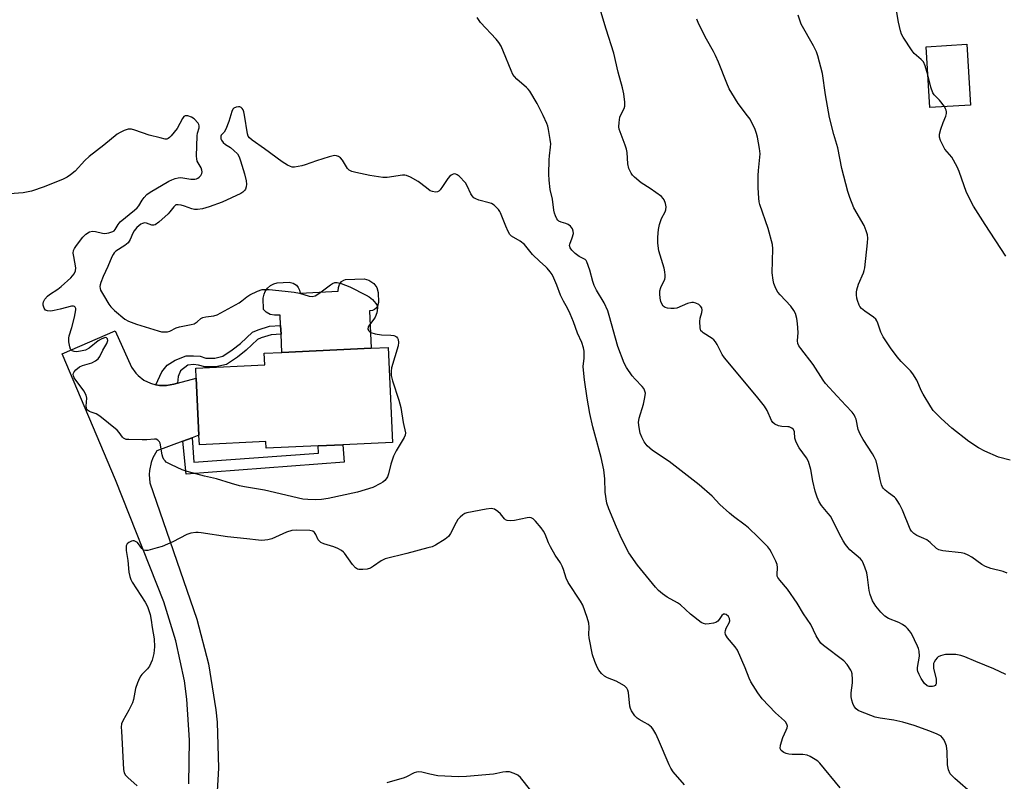
# Model space of a CAD drawing. Units: inches. Extents: x 1279768 to 1285768, y 565448 to 569449.
# Drawn here: x 1280100 to 1280432, y 568536 to 568793 of the extents above; entities that cross this region are included whole.
import ezdxf

# ---------------------------------------------------------------- set-up
doc = ezdxf.new("R2010")
doc.units = ezdxf.units.IN
doc.header["$MEASUREMENT"] = 0
for name, color, linetype in [('BLDG-Footprint', 5, 'Continuous'), ('CULTRL-Pad', 6, 'Continuous'), ('TRANS-Driveway', 251, 'Continuous'), ('TRANS-Non Street Sidewalk', 7, 'Continuous'), ('Undefined', 1, 'Continuous')]:
    doc.layers.add(name, color=color, linetype=linetype)

msp = doc.modelspace()

# ---------------------------------------------------------------- linework, layer by layer
at = {"layer": 'BLDG-Footprint'}
for points, elevation in [([(1280421.04, 568764.54), (1280407.35, 568763.72), (1280406.12, 568784.22), (1280419.81, 568785.04)], 534.44), ([(1280224.68, 568682.78), (1280226.18, 568650.78), (1280209.38, 568649.99), (1280201.12, 568649.6), (1280183.59, 568648.78), (1280183.48, 568651.05), (1280161.03, 568649.99), (1280160.88, 568653.17), (1280159.97, 568672.45), (1280159.81, 568675.84), (1280183.1, 568676.94), (1280182.92, 568680.82), (1280188.86, 568681.1), (1280218.96, 568682.51)], 524.63)]:
    msp.add_lwpolyline(points, close=True, dxfattribs=dict(at, elevation=elevation))
at = {"layer": 'CULTRL-Pad'}
msp.add_lwpolyline([(1280221.27, 568701.32), (1280221.41, 568697.94), (1280221.08, 568696.71), (1280220.64, 568696.08), (1280220.05, 568695.58), (1280219.36, 568695.25), (1280218.37, 568695.11), (1280218.96, 568682.51), (1280188.86, 568681.1), (1280188.57, 568687.27), (1280188.43, 568690.23), (1280188.27, 568693.69), (1280186.38, 568693.65), (1280184.88, 568693.96), (1280183.57, 568694.67), (1280182.61, 568695.64), (1280182.53, 568699.39), (1280182.86, 568700.78), (1280183.24, 568701.64), (1280184.02, 568702.77), (1280185, 568703.67), (1280186.12, 568704.29), (1280187.3, 568704.6), (1280191.34, 568704.78), (1280192.63, 568704.5), (1280193.75, 568703.79), (1280194.38, 568703.03), (1280194.81, 568702.14), (1280194.98, 568701.14), (1280207.86, 568701.74), (1280207.97, 568703.04), (1280208.33, 568704.06), (1280209, 568704.99), (1280209.75, 568705.53), (1280210.27, 568705.68), (1280216.6, 568705.9), (1280218.22, 568705.46), (1280219.9, 568704.32), (1280220.81, 568703.06)], close=True, dxfattribs=at)
at = {"layer": 'TRANS-Driveway'}
msp.add_lwpolyline([(1280157.49, 568535.59), (1280157.68, 568550.38), (1280156.81, 568564.13), (1280155.97, 568570.4), (1280153.14, 568583.88), (1280149.01, 568597.03), (1280132.79, 568638.16), (1280114.73, 568680.63), (1280132.67, 568688.44), (1280138.13, 568676.15), (1280139.55, 568674.16), (1280140.41, 568673.28), (1280142.35, 568671.79), (1280144.55, 568670.71), (1280146.33, 568670.19), (1280147.54, 568669.99), (1280149.99, 568669.95), (1280152.39, 568670.44), (1280153.61, 568670.73), (1280159.97, 568672.45), (1280160.88, 568653.17), (1280158.6, 568652.32), (1280155.48, 568651.15), (1280146.71, 568647.89), (1280145.35, 568645.53), (1280144.76, 568643.99), (1280144.2, 568641.33), (1280144.12, 568639.97), (1280144.37, 568637.16), (1280160.17, 568591.16), (1280164.14, 568576.04), (1280166.6, 568560.61), (1280167, 568556.45), (1280167.53, 568540.84), (1280166.53, 568525.24)], dxfattribs=at)
at = {"layer": 'TRANS-Non Street Sidewalk'}
for points in [[(1280153.61, 568670.73), (1280152.39, 568670.44), (1280149.99, 568669.95), (1280147.54, 568669.99), (1280146.33, 568670.19), (1280148.36, 568674.52), (1280150.22, 568676.79), (1280152.92, 568678.46), (1280156.53, 568679.92), (1280159.08, 568679.96), (1280161.31, 568679.8), (1280163.26, 568679.19), (1280166.21, 568679.22), (1280168.96, 568679.84), (1280172.13, 568681.96), (1280174.9, 568684.15), (1280178.93, 568687.96), (1280180.84, 568688.79), (1280184.71, 568689.92), (1280188.43, 568690.23), (1280188.57, 568687.27), (1280185.29, 568687), (1280181.82, 568685.99), (1280180.59, 568685.46), (1280176.83, 568681.91), (1280173.87, 568679.57), (1280170.15, 568677.07), (1280166.55, 568676.26), (1280162.82, 568676.23), (1280160.75, 568676.87), (1280159, 568677), (1280157.1, 568676.82), (1280154.65, 568674.86), (1280153.84, 568672.96)], [(1280155.48, 568651.15), (1280158.6, 568652.32), (1280159.17, 568644.05), (1280201.19, 568647.18), (1280201.13, 568649.6), (1280209.38, 568649.99), (1280209.89, 568644.11), (1280156.61, 568640.11)]]:
    msp.add_lwpolyline(points, close=True, dxfattribs=at)
at = {"layer": 'Undefined'}
for points, elevation in [([(1280432.95, 568572.51), (1280428.92, 568574.43), (1280422.81, 568576.83), (1280419.11, 568578.46), (1280417.76, 568578.94), (1280416.04, 568579.19), (1280412.57, 568579.2), (1280411.73, 568579.04), (1280410.93, 568578.77), (1280410.18, 568578.39), (1280409.75, 568578.05), (1280409.22, 568577.41), (1280408.8, 568576.68), (1280408.6, 568576.16), (1280408.52, 568575.63), (1280408.61, 568574.5), (1280409.42, 568571), (1280409.51, 568570.15), (1280409.46, 568569.37), (1280409.37, 568569.15), (1280409.07, 568568.79), (1280408.65, 568568.53), (1280408.17, 568568.39), (1280407.13, 568568.41), (1280406.39, 568568.7), (1280405.56, 568569.49), (1280404.4, 568571.17), (1280403.69, 568572.44), (1280403.3, 568573.49), (1280403.19, 568574.03), (1280403.18, 568574.84), (1280403.81, 568578.67), (1280403.73, 568580.4), (1280403.51, 568581.23), (1280403.17, 568582.04), (1280401.14, 568586.27), (1280400.52, 568587.19), (1280399.82, 568588.01), (1280399.2, 568588.56), (1280398.07, 568589.37), (1280396.85, 568590.04), (1280393.42, 568591.41), (1280392.2, 568592.11), (1280390.76, 568593.46), (1280389.09, 568595.52), (1280388.02, 568597.29), (1280387.19, 568599.46), (1280386.87, 568600.86), (1280386.31, 568605.31), (1280386.05, 568606.78), (1280385.42, 568608.74), (1280384.74, 568610.37), (1280384.45, 568610.86), (1280383.94, 568611.46), (1280380.38, 568614.58), (1280379.79, 568615.2), (1280378.9, 568616.35), (1280378.08, 568617.57), (1280377.37, 568618.83), (1280373.78, 568625.9), (1280373.09, 568626.83), (1280370.78, 568629.49), (1280369.97, 568630.7), (1280369.3, 568632.34), (1280368.66, 568634.31), (1280367.87, 568637.73), (1280367.16, 568641.58), (1280366.37, 568644.32), (1280365.75, 568645.6), (1280363.31, 568648.93), (1280362.23, 568650.9), (1280361.77, 568652.19), (1280361.65, 568654.29), (1280361.36, 568655.09), (1280360.83, 568655.57), (1280359.91, 568655.97), (1280359.4, 568656.06), (1280357.47, 568656.08), (1280356.35, 568656.36), (1280355.04, 568656.95), (1280354.38, 568657.44), (1280353.93, 568658.12), (1280352.42, 568661.51), (1280351.58, 568662.98), (1280348.92, 568666.31), (1280338.12, 568679.26), (1280337.35, 568680.42), (1280335.64, 568683.76), (1280335.04, 568684.72), (1280334.5, 568685.33), (1280333.88, 568685.84), (1280330.95, 568687.67), (1280330.51, 568688.02), (1280330.16, 568688.41), (1280329.95, 568688.9), (1280329.83, 568689.45), (1280329.73, 568691.5), (1280329.93, 568692.67), (1280330.47, 568694.62), (1280330.52, 568695.4), (1280330.4, 568696.14), (1280330.05, 568696.77), (1280329.41, 568697.25), (1280328.4, 568697.75), (1280327.61, 568697.98), (1280327.06, 568697.99), (1280325.65, 568697.61), (1280321.97, 568696.07), (1280321.17, 568695.89), (1280320, 568695.88), (1280318.84, 568696.01), (1280318.04, 568696.24), (1280317.46, 568696.69), (1280316.93, 568697.55), (1280316.66, 568698.3), (1280316.44, 568699.41), (1280316.28, 568700.83), (1280316.31, 568701.93), (1280316.64, 568703.01), (1280317.96, 568705.84), (1280318.1, 568706.36), (1280318.13, 568707.19), (1280317.98, 568708.34), (1280317.73, 568709.49), (1280315.99, 568715.38), (1280315.66, 568718), (1280315.57, 568720.04), (1280315.85, 568722.61), (1280316.2, 568724.3), (1280316.89, 568726.24), (1280318.08, 568728.57), (1280318.33, 568729.25), (1280318.39, 568730.22), (1280318.18, 568731.32), (1280317.7, 568732.64), (1280317.39, 568733.09), (1280316.79, 568733.68), (1280313.08, 568736.46), (1280310.03, 568738.35), (1280307.7, 568740.22), (1280307.12, 568740.89), (1280306.63, 568741.62), (1280305.88, 568743.15), (1280305.51, 568744.71), (1280305.25, 568748.53), (1280305.06, 568749.67), (1280304.62, 568751.01), (1280302.86, 568755.55), (1280302.6, 568756.37), (1280302.46, 568757.21), (1280302.53, 568758.69), (1280302.82, 568760.44), (1280303.15, 568761.29), (1280304.25, 568763.35), (1280304.53, 568764.14), (1280304.53, 568765.51), (1280304.11, 568768.33), (1280303.69, 568770.31), (1280302.24, 568775.67), (1280300.75, 568782.03), (1280298.14, 568790.13), (1280296.44, 568796.15)], 528), ([(1280406.69, 568774.72), (1280405.74, 568777.83), (1280405.15, 568779.11), (1280404.41, 568779.92), (1280402.07, 568781.96), (1280401.33, 568782.84), (1280398.3, 568787.43), (1280397.8, 568788.47), (1280397.44, 568789.6), (1280396.75, 568792.5), (1280396.02, 568797.08)], 534), ([(1280421.97, 568532), (1280415.8, 568537.38), (1280414.73, 568538.37), (1280414.2, 568539.03), (1280413.66, 568540.33), (1280413.3, 568542.03), (1280413.2, 568546.47), (1280412.94, 568548.41), (1280412.53, 568549.5), (1280412, 568550.54), (1280411.52, 568551.24), (1280411.11, 568551.63), (1280409.84, 568552.33), (1280407.36, 568553.38), (1280402.02, 568555.23), (1280398.21, 568556.46), (1280395.22, 568557.11), (1280390.6, 568557.7), (1280388.88, 568558.06), (1280383.9, 568559.96), (1280383.13, 568560.34), (1280382.48, 568560.85), (1280381.84, 568561.74), (1280381.34, 568562.73), (1280381, 568563.83), (1280380.79, 568564.97), (1280380.75, 568566.34), (1280381.23, 568569.68), (1280381.3, 568570.79), (1280381.12, 568572.67), (1280380.91, 568573.44), (1280380.68, 568573.94), (1280379.42, 568575.81), (1280378.31, 568577.09), (1280371.43, 568582.31), (1280370.61, 568583.1), (1280369.92, 568584.03), (1280369.03, 568585.53), (1280367.16, 568589.38), (1280364.67, 568592.91), (1280362.61, 568596.59), (1280359.36, 568601.23), (1280356.71, 568604.28), (1280356.08, 568605.18), (1280355.89, 568605.67), (1280355.82, 568606.21), (1280356, 568608.53), (1280355.86, 568609.57), (1280355.42, 568610.66), (1280353.93, 568613.6), (1280353.35, 568614.64), (1280352.72, 568615.54), (1280349.47, 568618.82), (1280346.17, 568621.93), (1280345.09, 568622.85), (1280341.15, 568625.78), (1280339.8, 568626.89), (1280336.52, 568629.85), (1280333.91, 568632.59), (1280329.53, 568636.46), (1280319.38, 568644.31), (1280313.76, 568648.01), (1280312.05, 568649.61), (1280310.96, 568650.97), (1280310.16, 568652.49), (1280309.65, 568653.83), (1280309.26, 568655.82), (1280309.09, 568657.53), (1280309.31, 568658.94), (1280310.74, 568663.65), (1280311.27, 568665.95), (1280311.4, 568667.38), (1280311.13, 568668.44), (1280310.86, 568668.92), (1280310.34, 568669.6), (1280307.94, 568672.13), (1280307.01, 568673.23), (1280305.04, 568676.08), (1280304.24, 568677.5), (1280302.1, 568683.09), (1280299.21, 568693.56), (1280298.71, 568695.17), (1280297.5, 568697.86), (1280294.95, 568702.17), (1280294.18, 568703.72), (1280293.69, 568705.06), (1280292.67, 568708.9), (1280291.7, 568711.63), (1280291.42, 568712.09), (1280291.07, 568712.44), (1280289.05, 568713.46), (1280287.73, 568714.45), (1280286.58, 568715.57), (1280286.01, 568716.44), (1280285.82, 568717.14), (1280285.89, 568717.65), (1280286.75, 568719.82), (1280287.14, 568721.24), (1280287.1, 568722.06), (1280286.8, 568722.81), (1280286.16, 568723.71), (1280285.35, 568724.31), (1280284.63, 568724.61), (1280282.98, 568725.04), (1280282.27, 568725.37), (1280281.89, 568725.75), (1280281.58, 568726.2), (1280281.06, 568727.23), (1280280.74, 568728.05), (1280280.51, 568729.15), (1280280.14, 568732.81), (1280279.36, 568736.05), (1280278.99, 568739.2), (1280278.9, 568741.21), (1280278.92, 568746.09), (1280279.04, 568747.45), (1280279.47, 568750.34), (1280279.52, 568751.5), (1280279.36, 568752.93), (1280278.78, 568756.36), (1280278.51, 568757.48), (1280278.21, 568758.31), (1280276.99, 568761.01), (1280274.95, 568765.12), (1280272.44, 568769.26), (1280271.92, 568769.93), (1280271.33, 568770.53), (1280268.08, 568773.3), (1280267.28, 568774.15), (1280266.76, 568774.84), (1280266.12, 568776.16), (1280263.61, 568782.53), (1280262.74, 568784.37), (1280262.02, 568785.62), (1280261.08, 568786.75), (1280255.82, 568792.37), (1280254.64, 568794.03)], 526), ([(1280433.45, 568606.64), (1280432.07, 568607.2), (1280427.93, 568608.21), (1280426.06, 568608.9), (1280424.8, 568609.6), (1280421.46, 568612.08), (1280420.24, 568612.75), (1280418.98, 568613.29), (1280417.88, 568613.53), (1280411.75, 568614.22), (1280410.35, 568614.54), (1280409.62, 568614.97), (1280407.46, 568616.97), (1280406.3, 568617.87), (1280405.3, 568618.4), (1280402.93, 568619.42), (1280401.95, 568620), (1280401.11, 568620.81), (1280400.66, 568621.53), (1280398.06, 568627.86), (1280397.06, 568629.99), (1280396.34, 568631.22), (1280395.82, 568631.89), (1280395.42, 568632.26), (1280393.4, 568633.71), (1280392.28, 568634.62), (1280391.69, 568635.23), (1280391.39, 568635.7), (1280391.05, 568636.51), (1280390.56, 568638.22), (1280389.72, 568642.62), (1280389.18, 568644.57), (1280388.58, 568645.9), (1280388.01, 568646.92), (1280384.81, 568651.74), (1280383.79, 568653.49), (1280383.14, 568655.11), (1280382.44, 568658.56), (1280382.16, 568659.33), (1280381.79, 568660.05), (1280381.11, 568660.93), (1280378.96, 568663.2), (1280376.11, 568666.4), (1280372.09, 568670.63), (1280371.3, 568671.76), (1280368.02, 568677.08), (1280363.78, 568682.41), (1280363.13, 568683.36), (1280362.81, 568684.13), (1280362.72, 568684.98), (1280362.9, 568687.87), (1280362.75, 568690.86), (1280362.46, 568692.59), (1280362.01, 568694.26), (1280361.48, 568695.28), (1280360.43, 568696.7), (1280356.83, 568700.56), (1280356.08, 568701.45), (1280355.63, 568702.19), (1280355.15, 568703.27), (1280354.77, 568704.38), (1280354.51, 568705.48), (1280354.12, 568708.01), (1280354.4, 568716.06), (1280354.28, 568717.56), (1280352.78, 568722.97), (1280350.02, 568731.04), (1280349.81, 568731.86), (1280349.61, 568733.2), (1280349.42, 568736.67), (1280349.47, 568740.78), (1280349.58, 568742.53), (1280350.04, 568746.95), (1280350.09, 568748.13), (1280349.9, 568749.88), (1280349.23, 568753.68), (1280348.88, 568754.97), (1280348.42, 568756.27), (1280346.71, 568759.75), (1280345.88, 568760.95), (1280342.67, 568765.12), (1280340.51, 568768.55), (1280339.64, 568770.05), (1280338.82, 568771.95), (1280336.06, 568778.97), (1280335.04, 568781.32), (1280334.4, 568782.58), (1280331.97, 568786.78), (1280329.42, 568791.85), (1280328.74, 568793.49)], 530), ([(1280434.42, 568644.74), (1280430.47, 568645.75), (1280425.83, 568647.81), (1280423.78, 568648.94), (1280420.48, 568651.08), (1280414.69, 568655.59), (1280411.09, 568658.85), (1280408.48, 568661.51), (1280407.63, 568662.71), (1280405.04, 568667.04), (1280404.5, 568668.08), (1280402.89, 568671.79), (1280401.59, 568673.95), (1280400.8, 568674.91), (1280397.71, 568678.06), (1280396.33, 568679.61), (1280394.03, 568682.72), (1280391.61, 568686.42), (1280390.76, 568687.96), (1280389.77, 568691.02), (1280389.42, 568691.82), (1280389.13, 568692.3), (1280388.32, 568693.05), (1280385.46, 568695.01), (1280384.33, 568695.96), (1280383.76, 568696.61), (1280383.49, 568697.07), (1280382.89, 568698.58), (1280382.69, 568699.4), (1280382.57, 568700.58), (1280382.6, 568701.44), (1280382.74, 568702.26), (1280383.25, 568704.13), (1280384.93, 568707.95), (1280385.22, 568708.79), (1280385.39, 568709.63), (1280386.36, 568718.05), (1280386.42, 568719.67), (1280386.3, 568720.75), (1280385.89, 568722.08), (1280385.15, 568723.91), (1280381.75, 568729.87), (1280380.33, 568733.4), (1280379.68, 568735.36), (1280377.69, 568743.16), (1280376.27, 568750.08), (1280374.91, 568754.67), (1280373.5, 568760.41), (1280372.18, 568768.05), (1280371.09, 568775.2), (1280369.6, 568781.14), (1280369.09, 568782.47), (1280368.11, 568784.51), (1280363.99, 568791.89), (1280362.93, 568794.89)], 532), ([(1280412.23, 568764.01), (1280410.56, 568766.15), (1280408.82, 568768.01), (1280408.37, 568768.73), (1280407.62, 568770.58), (1280406.69, 568774.72)], 534), ([(1280377.04, 568534.26), (1280370.21, 568542.61), (1280369.6, 568543.22), (1280368.68, 568543.85), (1280366.96, 568544.8), (1280365.94, 568545.25), (1280364.52, 568545.48), (1280360.94, 568545.55), (1280359.75, 568545.66), (1280358.89, 568545.88), (1280358.07, 568546.21), (1280357.59, 568546.49), (1280357.22, 568546.86), (1280356.91, 568547.56), (1280356.98, 568548.65), (1280357.72, 568551.2), (1280358.93, 568553.76), (1280359.2, 568554.52), (1280359.28, 568555.01), (1280359.1, 568555.76), (1280358.71, 568556.47), (1280358.35, 568556.91), (1280355.25, 568559.55), (1280350.75, 568564.32), (1280349.37, 568566.27), (1280346.97, 568570.05), (1280346.45, 568571.21), (1280345.11, 568574.71), (1280342.44, 568580.65), (1280341.63, 568581.87), (1280339.14, 568584.81), (1280338.47, 568585.95), (1280338.32, 568586.64), (1280338.39, 568587.32), (1280338.7, 568588.12), (1280339.62, 568589.88), (1280339.87, 568590.63), (1280339.8, 568591.36), (1280339.41, 568592.03), (1280338.63, 568592.7), (1280338.18, 568592.84), (1280337.72, 568592.8), (1280337.17, 568592.38), (1280336.3, 568591.01), (1280335.8, 568590.44), (1280335.16, 568590.01), (1280334.36, 568589.77), (1280332.93, 568589.55), (1280331.79, 568589.51), (1280331, 568589.68), (1280330.27, 568590.07), (1280326.62, 568592.87), (1280323.25, 568596.02), (1280322.28, 568596.63), (1280318.73, 568598.55), (1280317.13, 568599.71), (1280315.84, 568600.8), (1280314.86, 568601.9), (1280308.74, 568609.4), (1280305.8, 568613.57), (1280303.35, 568618.36), (1280301.63, 568622.18), (1280299.06, 568628.36), (1280298.45, 568630.27), (1280297.88, 568633.95), (1280297.79, 568638.47), (1280297.45, 568641.54), (1280296.49, 568645.67), (1280294.34, 568653.53), (1280293.72, 568656.06), (1280292.71, 568660.55), (1280291.81, 568665.74), (1280290.86, 568671.9), (1280290.5, 568675.16), (1280290.47, 568676.34), (1280290.79, 568679.13), (1280290.77, 568681.51), (1280290.57, 568682.63), (1280289.93, 568684.49), (1280288.54, 568687.61), (1280287.22, 568691.39), (1280286.07, 568694.14), (1280285.19, 568696.03), (1280283.82, 568698.44), (1280282.8, 568700.44), (1280281.6, 568703.82), (1280280.59, 568706.14), (1280279.94, 568707.39), (1280279.27, 568708.35), (1280278.33, 568709.49), (1280277.72, 568710.11), (1280275.8, 568711.77), (1280273.4, 568714.19), (1280270.61, 568717.54), (1280269.2, 568718.62), (1280266.3, 568720.38), (1280265.72, 568720.93), (1280265.16, 568721.9), (1280264.33, 568723.75), (1280262.61, 568728.2), (1280262.36, 568728.67), (1280261.86, 568729.34), (1280260.45, 568730.73), (1280259.51, 568731.32), (1280258.69, 568731.61), (1280255.27, 568732.48), (1280254.27, 568732.88), (1280253.6, 568733.29), (1280253.02, 568733.9), (1280252.55, 568734.62), (1280251.33, 568737.31), (1280250.71, 568738.31), (1280248.66, 568740.52), (1280248, 568741.05), (1280247.53, 568741.27), (1280247.07, 568741.3), (1280246.61, 568741.21), (1280245.93, 568740.93), (1280245.52, 568740.62), (1280244.81, 568739.76), (1280243.06, 568737.11), (1280242.17, 568735.95), (1280241.78, 568735.56), (1280241.34, 568735.29), (1280240.64, 568735.19), (1280239.63, 568735.35), (1280238.89, 568735.66), (1280238.17, 568736.14), (1280235.69, 568738.15), (1280234.75, 568738.82), (1280232.21, 568740.23), (1280230.9, 568740.78), (1280230.36, 568740.87), (1280229.54, 568740.86), (1280224.37, 568740.16), (1280222.91, 568740.1), (1280221.43, 568740.29), (1280218.48, 568740.82), (1280213.79, 568741.75), (1280212.38, 568742.14), (1280211.53, 568742.62), (1280210.97, 568743.2), (1280209.3, 568745.93), (1280208.63, 568746.79), (1280207.99, 568747.22), (1280207.25, 568747.45), (1280206.73, 568747.51), (1280206.17, 568747.46), (1280204.75, 568747.11), (1280200.53, 568745.79), (1280196.69, 568744.37), (1280195.58, 568744.03), (1280193.09, 568743.6), (1280192.28, 568743.63), (1280191.74, 568743.79), (1280190.7, 568744.3), (1280188.94, 568745.4), (1280182.94, 568749.8), (1280178.81, 568752.67), (1280177.88, 568753.45), (1280177.51, 568754.03), (1280177.27, 568754.86), (1280176.3, 568761.11), (1280176.06, 568762.24), (1280175.78, 568762.95), (1280175.49, 568763.4), (1280175.13, 568763.76), (1280174.7, 568763.94), (1280174.19, 568763.96), (1280173.4, 568763.8), (1280172.68, 568763.46), (1280172.32, 568763.11), (1280171.96, 568762.38), (1280170.93, 568759.05), (1280169.92, 568756.37), (1280169.4, 568755.42), (1280168.4, 568754.39), (1280168.26, 568754.09), (1280168.21, 568753.66), (1280168.27, 568753.21), (1280168.44, 568752.76), (1280169.06, 568751.96), (1280169.86, 568751.26), (1280171.5, 568750.2), (1280172.64, 568749.28), (1280173.86, 568748.05), (1280174.46, 568747.1), (1280174.93, 568745.75), (1280176.26, 568741.31), (1280176.84, 568738.94), (1280176.93, 568737.82), (1280176.85, 568736.99), (1280176.58, 568736.22), (1280176.3, 568735.75), (1280175.71, 568735.18), (1280174.97, 568734.73), (1280168.74, 568731.83), (1280164.29, 568730.23), (1280162.04, 568729.56), (1280160.42, 568729.31), (1280159.34, 568729.31), (1280158.51, 568729.51), (1280156.03, 568730.44), (1280154.92, 568730.75), (1280153.84, 568730.93), (1280153.1, 568730.85), (1280152.72, 568730.61), (1280152.38, 568730.27), (1280151.1, 568728.5), (1280150.49, 568727.84), (1280147.33, 568725.05), (1280146.16, 568724.2), (1280145.67, 568724.01), (1280145.05, 568724.01), (1280143.21, 568724.69), (1280142.5, 568724.8), (1280141.82, 568724.65), (1280141.33, 568724.38), (1280139.98, 568723.24), (1280139, 568722.13), (1280138.58, 568721.35), (1280137.68, 568719.25), (1280136.99, 568718.12), (1280135.94, 568717.21), (1280132.86, 568715.22), (1280132.33, 568714.7), (1280131.92, 568714.13), (1280131.54, 568713.41), (1280130.19, 568710.1), (1280128.56, 568706.69), (1280127.8, 568704.75), (1280127.57, 568703.9), (1280127.51, 568703.38), (1280127.58, 568702.65), (1280127.73, 568702.15), (1280128.68, 568700.38), (1280130.5, 568697.41), (1280131.17, 568696.47), (1280132.44, 568695.24), (1280135.87, 568692.38), (1280137.14, 568691.71), (1280139.83, 568690.7), (1280147.16, 568688.39), (1280148.29, 568688.1), (1280149.13, 568688.01), (1280150.23, 568688.07), (1280151.02, 568688.27), (1280153.24, 568689.38), (1280154.29, 568689.76), (1280158.24, 568690.49), (1280159.32, 568690.8), (1280160.27, 568691.38), (1280161.56, 568692.61), (1280162.2, 568692.94), (1280163.2, 568693.15), (1280165.94, 568693.41), (1280167.01, 568693.76), (1280174.43, 568697.81), (1280175.35, 568698.47), (1280177.07, 568699.92), (1280178.01, 568700.54), (1280180.61, 568701.77), (1280182.22, 568702.31), (1280183.07, 568702.37), (1280184.51, 568702.29), (1280190.01, 568701.8), (1280192.99, 568701.44), (1280194.74, 568701.11), (1280198.03, 568700.06), (1280199.07, 568699.96), (1280200.03, 568700.26), (1280201.27, 568701.01), (1280203.46, 568702.51), (1280205.19, 568703.92), (1280205.86, 568704.37), (1280206.67, 568704.68), (1280207.44, 568704.75), (1280208.8, 568704.41), (1280211.76, 568703.23), (1280217.29, 568700.46), (1280218.3, 568699.87), (1280219.39, 568698.93), (1280220.52, 568697.62), (1280220.94, 568696.92), (1280221.09, 568696.14), (1280220.82, 568694.44), (1280220.35, 568693.06), (1280219.89, 568692.32), (1280218.43, 568690.47), (1280217.98, 568689.74), (1280217.84, 568689.01), (1280218.12, 568688.41), (1280218.45, 568688.06), (1280218.89, 568687.79), (1280220.31, 568687.39), (1280222.4, 568687.07), (1280225.54, 568686.97), (1280226.63, 568686.82), (1280227.11, 568686.63), (1280227.54, 568686.33), (1280227.88, 568685.96), (1280228.1, 568685.52), (1280228.2, 568684.48), (1280228.03, 568683.39), (1280225.83, 568675.94), (1280225.72, 568674.8), (1280225.75, 568673.32), (1280225.88, 568672.45), (1280226.1, 568671.59), (1280228.24, 568665.06), (1280228.94, 568662.55), (1280229.79, 568657.43), (1280230.51, 568654.01), (1280230.44, 568653.19), (1280230.13, 568652.41), (1280227.43, 568647.95), (1280226.53, 568646.15), (1280225.56, 568643.43), (1280224.84, 568640.21), (1280224.45, 568639.21), (1280224.05, 568638.51), (1280223.56, 568637.89), (1280222.89, 568637.35), (1280222.14, 568636.89), (1280219.49, 568635.55), (1280214.39, 568633.94), (1280204.49, 568631.87), (1280202.23, 568631.53), (1280200.23, 568631.38), (1280197.59, 568631.46), (1280195.9, 568631.65), (1280183.02, 568634.63), (1280176.3, 568635.8), (1280174.59, 568636.17), (1280171.87, 568636.91), (1280166.85, 568638.44), (1280162.79, 568639.4), (1280156.89, 568640.93), (1280155.26, 568641.53), (1280151.58, 568643.2), (1280149.86, 568644.15), (1280149.45, 568644.5), (1280149.08, 568644.97), (1280148.75, 568645.77), (1280148.53, 568646.63), (1280147.77, 568650.56), (1280147.56, 568651.01), (1280147.06, 568651.52), (1280146.41, 568651.82), (1280145.88, 568651.89), (1280143.29, 568651.66), (1280141.78, 568651.62), (1280137.27, 568651.71), (1280136.4, 568651.79), (1280135.87, 568651.93), (1280135.44, 568652.19), (1280135.08, 568652.55), (1280133.97, 568654.1), (1280133.26, 568654.9), (1280127.42, 568659.63), (1280126.22, 568660.43), (1280124.49, 568660.93), (1280123.99, 568661.14), (1280123.35, 568661.59), (1280123.06, 568661.97), (1280122.92, 568662.43), (1280122.89, 568662.95), (1280123.06, 568665.71), (1280122.87, 568666.75), (1280122.03, 568668.2), (1280118.85, 568672.57), (1280118.56, 568673.27), (1280118.53, 568673.72), (1280118.63, 568674.17), (1280118.84, 568674.6), (1280119.34, 568675.2), (1280120.62, 568676.22), (1280121.67, 568676.68), (1280124.77, 568677.64), (1280126, 568678.27), (1280126.88, 568678.9), (1280127.52, 568679.78), (1280128.52, 568681.85), (1280129.77, 568684.18), (1280130.12, 568685.14), (1280130.09, 568685.69), (1280129.76, 568686.06), (1280129.37, 568686.1), (1280128.66, 568685.93), (1280127.91, 568685.61), (1280126.91, 568684.98), (1280123.82, 568682.54), (1280122.62, 568681.9), (1280120.98, 568681.5), (1280119.6, 568681.32), (1280118.82, 568681.39), (1280118.14, 568681.67), (1280117.63, 568682.19), (1280117.34, 568682.97), (1280117.04, 568684.73), (1280116.98, 568685.92), (1280117.1, 568686.68), (1280118, 568689.5), (1280118.9, 568692.96), (1280119.33, 568695.47), (1280119.32, 568695.96), (1280119.19, 568696.36), (1280118.96, 568696.58), (1280118.64, 568696.7), (1280117.91, 568696.68), (1280114.07, 568695.67), (1280112.11, 568695.23), (1280110.98, 568695.08), (1280109.85, 568695.12), (1280109.17, 568695.4), (1280108.71, 568695.99), (1280108.39, 568697.06), (1280108.36, 568697.63), (1280108.46, 568698.15), (1280108.95, 568699.07), (1280109.82, 568700.11), (1280110.52, 568700.66), (1280113.28, 568702.45), (1280114.45, 568703.34), (1280117.68, 568706.32), (1280118.28, 568706.95), (1280118.78, 568707.63), (1280119.22, 568708.62), (1280119.42, 568709.66), (1280118.65, 568713.47), (1280118.53, 568714.63), (1280118.6, 568715.46), (1280118.94, 568716.21), (1280119.59, 568717.17), (1280121.74, 568719.98), (1280122.73, 568721.04), (1280123.94, 568721.74), (1280124.99, 568722.03), (1280126.02, 568721.95), (1280128.35, 568721.36), (1280129.12, 568721.24), (1280130.53, 568721.43), (1280131.86, 568721.88), (1280132.31, 568722.17), (1280132.67, 568722.57), (1280133.62, 568724.28), (1280134.37, 568725.14), (1280139.18, 568729.06), (1280140.05, 568729.85), (1280140.57, 568730.52), (1280141.72, 568732.45), (1280142.36, 568733.39), (1280143.28, 568734.33), (1280144.41, 568735.16), (1280150.7, 568738.88), (1280151.74, 568739.38), (1280152.82, 568739.76), (1280153.91, 568740.04), (1280154.73, 568740.07), (1280158.1, 568739.57), (1280159.55, 568739.52), (1280160.09, 568739.64), (1280160.55, 568739.88), (1280160.97, 568740.21), (1280161.52, 568740.8), (1280161.87, 568741.51), (1280161.94, 568742.04), (1280161.9, 568742.58), (1280161.6, 568743.34), (1280160.34, 568745.58), (1280160.13, 568746.4), (1280160.07, 568747.28), (1280160.24, 568754.18), (1280160.38, 568755.05), (1280160.99, 568756.91), (1280161.01, 568757.58), (1280160.87, 568758.01), (1280160.6, 568758.45), (1280159.27, 568759.87), (1280158.37, 568760.5), (1280157.12, 568760.93), (1280156.42, 568760.97), (1280156.21, 568760.91), (1280155.84, 568760.64), (1280155.37, 568759.99), (1280153.53, 568756.68), (1280151.55, 568754.16), (1280150.98, 568753.56), (1280150.56, 568753.25), (1280150.09, 568753.1), (1280149.55, 568753.1), (1280147.84, 568753.45), (1280144.06, 568754.44), (1280139.27, 568756.1), (1280138.15, 568756.4), (1280137.59, 568756.45), (1280137.03, 568756.38), (1280135.64, 568755.92), (1280134.27, 568755.32), (1280133.26, 568754.71), (1280128.85, 568751.06), (1280123.91, 568747.21), (1280122.4, 568745.84), (1280119.11, 568742.29), (1280117.6, 568740.98), (1280116.43, 568740.18), (1280115.07, 568739.56), (1280108.67, 568737.01), (1280104.39, 568735.5), (1280103.29, 568735.24), (1280101.58, 568734.99), (1280096.98, 568734.57)], 524), ([(1280432.96, 568713.54), (1280425.94, 568724.3), (1280422.1, 568730.41), (1280419.74, 568735.11), (1280417.23, 568742.17), (1280416.55, 568743.74), (1280414.74, 568746.95), (1280412.43, 568749.73), (1280410.95, 568752.61), (1280410.59, 568753.68), (1280410.55, 568754.22), (1280410.62, 568754.77), (1280411.08, 568756.43), (1280411.82, 568758.65), (1280412.73, 568760.86), (1280412.91, 568761.71), (1280412.93, 568762.27), (1280412.85, 568762.82), (1280412.64, 568763.33), (1280412.23, 568764.01)], 534), ([(1280324.61, 568535.22), (1280320.83, 568539.68), (1280320.04, 568540.84), (1280319.39, 568542.06), (1280315.89, 568550.48), (1280314.94, 568552.45), (1280313.97, 568554.11), (1280313.44, 568554.73), (1280312.35, 568555.58), (1280311.16, 568556.32), (1280309.35, 568557.26), (1280308.65, 568557.74), (1280307.89, 568558.58), (1280306.78, 568560.25), (1280306.42, 568561.02), (1280306.22, 568561.82), (1280305.74, 568566.46), (1280305.51, 568567.24), (1280305.13, 568567.89), (1280304.32, 568568.63), (1280302.57, 568569.7), (1280301.53, 568570.21), (1280298.64, 568571.4), (1280297.64, 568571.91), (1280296.56, 568572.8), (1280295.67, 568573.89), (1280295.14, 568574.95), (1280294.35, 568576.88), (1280293.59, 568579.12), (1280292.47, 568584.88), (1280292.39, 568586.01), (1280292.44, 568588.49), (1280292.31, 568589.76), (1280291.74, 568591.72), (1280290.31, 568595.87), (1280289.58, 568597.19), (1280285.37, 568603.5), (1280284.75, 568604.93), (1280283.81, 568607.93), (1280283.4, 568609), (1280282.75, 568610.16), (1280281.01, 568612.74), (1280279.42, 568615.58), (1280278.77, 568616.9), (1280277.6, 568619.79), (1280277.1, 568620.8), (1280276.25, 568621.95), (1280274.36, 568624.15), (1280273.57, 568624.94), (1280272.92, 568625.34), (1280272.41, 568625.42), (1280271.6, 568625.34), (1280267.31, 568624.43), (1280265.87, 568624.35), (1280264.77, 568624.45), (1280264.29, 568624.63), (1280263.89, 568624.94), (1280262.54, 568626.7), (1280261.71, 568627.49), (1280260.51, 568628.22), (1280259.44, 568628.46), (1280257.75, 568628.3), (1280251.26, 568627.06), (1280250.55, 568626.77), (1280249.84, 568626.3), (1280248.97, 568625.56), (1280248.2, 568624.72), (1280247.58, 568623.72), (1280245.69, 568619.99), (1280245.03, 568619.04), (1280243.9, 568618.13), (1280240.6, 568616.11), (1280239.53, 568615.6), (1280238.11, 568615.16), (1280231.03, 568613.3), (1280223.72, 568611.51), (1280222.99, 568611.2), (1280222.36, 568610.84), (1280219.7, 568608.98), (1280218.7, 568608.39), (1280217.62, 568608.06), (1280216.19, 568607.88), (1280214.8, 568607.89), (1280214.29, 568608.05), (1280213.68, 568608.45), (1280212.61, 568609.64), (1280209.96, 568613.38), (1280209.61, 568613.75), (1280208.93, 568614.26), (1280207.66, 568614.96), (1280206.33, 568615.57), (1280203, 568616.54), (1280201.98, 568617), (1280201.59, 568617.32), (1280201.1, 568617.92), (1280200.26, 568619.72), (1280199.83, 568620.4), (1280199.28, 568620.81), (1280198.24, 568621.06), (1280193.93, 568621.2), (1280192.21, 568621.06), (1280190.39, 568620.48), (1280185.5, 568618.28), (1280184.1, 568617.95), (1280182.09, 568617.73), (1280181.01, 568617.78), (1280176.99, 568618.28), (1280170.49, 568618.89), (1280161.68, 568620.27), (1280160.59, 568620.38), (1280159.82, 568620.37), (1280158.16, 568620.1), (1280156.82, 568619.7), (1280152.08, 568617.27), (1280148.5, 568615.68), (1280146.81, 568615.16), (1280143.66, 568614.36), (1280142.84, 568614.27), (1280142.15, 568614.47), (1280141.6, 568614.98), (1280140.13, 568616.97), (1280139.74, 568617.27), (1280139.09, 568617.52), (1280138.62, 568617.55), (1280138.13, 568617.47), (1280137.2, 568617.05), (1280136.67, 568616.56), (1280136.4, 568615.88), (1280136.31, 568615.1), (1280136.34, 568614.27), (1280136.92, 568610.95), (1280137.29, 568606.98), (1280137.53, 568605.58), (1280137.88, 568604.57), (1280138.4, 568603.58), (1280142.76, 568596.87), (1280143.36, 568595.86), (1280143.7, 568595.08), (1280144.41, 568592.7), (1280144.83, 568590.84), (1280145.1, 568588.38), (1280145.75, 568584.46), (1280145.9, 568581.81), (1280145.82, 568580.65), (1280145.62, 568579.55), (1280145.08, 568577.35), (1280144.71, 568576.29), (1280144.2, 568575.29), (1280143.58, 568574.34), (1280141.68, 568572.43), (1280141.31, 568571.98), (1280140.89, 568571.24), (1280140.22, 568569.66), (1280139.53, 568567.77), (1280138.78, 568564.04), (1280138.43, 568562.95), (1280137.2, 568560.41), (1280135.23, 568556.9), (1280134.82, 568555.87), (1280134.69, 568554.76), (1280134.72, 568553.33), (1280135.5, 568540.4), (1280135.71, 568539.29), (1280136.11, 568538.58), (1280136.91, 568537.75), (1280140.01, 568534.98)], 522), ([(1280272.82, 568533.32), (1280269.34, 568537.77), (1280268.45, 568538.48), (1280267.17, 568539.1), (1280265.58, 568539.62), (1280264.34, 568539.7), (1280263.3, 568539.54), (1280261.38, 568539.06), (1280260.21, 568538.89), (1280251.06, 568538.09), (1280248.41, 568538.01), (1280241.4, 568538.32), (1280238.78, 568538.86), (1280236.06, 568539.58), (1280235.01, 568539.65), (1280234.22, 568539.55), (1280233.44, 568539.33), (1280230.87, 568538.01), (1280230.07, 568537.67), (1280224.21, 568535.91)], 520)]:
    msp.add_lwpolyline(points, dxfattribs=dict(at, elevation=elevation))

doc.saveas('drawing.dxf')
